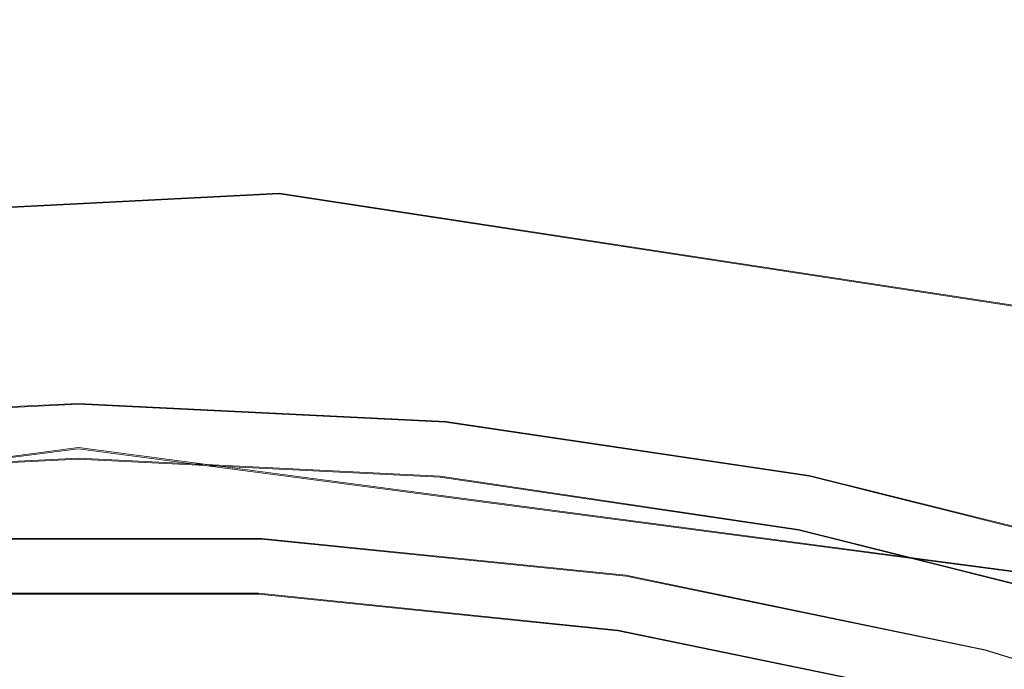
# Model space of a CAD drawing. Extents: x 0 to 560, y -500 to 0.
# Drawn here: x 320 to 332, y -208 to -200 of the extents above; entities that cross this region are included whole.
import ezdxf

# ---------------------------------------------------------------- set-up
doc = ezdxf.new("R2010")
doc.units = 0
doc.header["$LTSCALE"] = 500
doc.header["$MEASUREMENT"] = 0
for name, color, linetype in [('DEANTE_CHROM', 7, 'Continuous'), ('DEANTE_GRANIT', 7, 'Continuous'), ('DWXOUTLINES', 7, 'Continuous')]:
    doc.layers.add(name, color=color, linetype=linetype)

msp = doc.modelspace()

# ---------------------------------------------------------------- linework, layer by layer
at = {"layer": 'DEANTE_CHROM', "lineweight": 15}
for points, invisible_edges in [([(320.226, -202.8, -197.53), (315.572, -203.029, -197.53), (316.628, -193.102, -197.53), (323.824, -193.102, -197.53)], 15), ([(315.572, -203.029, -196.53), (320.226, -202.8, -196.53), (316.628, -193.102, -196.53), (315.572, -203.029, -196.53)], 15), ([(324.881, -203.029, -196.53), (323.824, -193.102, -196.53), (316.628, -193.102, -196.53), (320.226, -202.8, -196.53)], 15), ([(324.881, -203.029, -197.53), (320.226, -202.8, -197.53), (323.824, -193.102, -197.53), (324.881, -203.029, -197.53)], 15), ([(329.491, -203.713, -196.53), (330.963, -194.004, -196.53), (323.824, -193.102, -196.53), (324.881, -203.029, -196.53)], 15), ([(329.491, -203.713, -197.53), (324.881, -203.029, -197.53), (323.824, -193.102, -197.53), (330.963, -194.004, -197.53)], 15), ([(334.011, -204.845, -196.53), (337.933, -195.793, -196.53), (330.963, -194.004, -196.53), (329.491, -203.713, -196.53)], 15), ([(334.011, -204.845, -197.53), (329.491, -203.713, -197.53), (330.963, -194.004, -197.53), (337.933, -195.793, -197.53)], 15), ([(320.226, -203.408, -197.605), (315.631, -203.634, -197.605), (315.572, -203.029, -197.53), (320.226, -202.8, -197.53)], 15), ([(315.572, -203.029, -196.53), (315.655, -203.876, -196.635), (320.226, -203.652, -196.635), (320.226, -202.8, -196.53)], 15), ([(320.226, -203.652, -196.635), (324.798, -203.876, -196.635), (324.881, -203.029, -196.53), (320.226, -202.8, -196.53)], 15), ([(324.821, -203.634, -197.605), (320.226, -203.408, -197.605), (320.226, -202.8, -197.53), (324.881, -203.029, -197.53)], 15), ([(324.798, -203.876, -196.635), (329.325, -204.548, -196.635), (329.491, -203.713, -196.53), (324.881, -203.029, -196.53)], 15), ([(329.491, -203.713, -197.53), (329.372, -204.309, -197.605), (324.821, -203.634, -197.605), (324.881, -203.029, -197.53)], 15), ([(320.226, -203.98, -197.826), (315.687, -204.203, -197.826), (315.631, -203.634, -197.605), (320.226, -203.408, -197.605)], 15), ([(324.765, -204.203, -197.826), (320.226, -203.98, -197.826), (320.226, -203.408, -197.605), (324.821, -203.634, -197.605)], 15), ([(315.655, -203.876, -196.635), (315.734, -204.673, -196.944), (320.226, -204.452, -196.944), (320.226, -203.652, -196.635)], 15), ([(320.226, -204.452, -196.944), (324.719, -204.673, -196.944), (324.798, -203.876, -196.635), (320.226, -203.652, -196.635)], 15), ([(329.372, -204.309, -197.605), (329.261, -204.87, -197.826), (324.765, -204.203, -197.826), (324.821, -203.634, -197.605)], 15), ([(333.764, -205.66, -196.635), (334.011, -204.845, -196.53), (329.491, -203.713, -196.53), (329.325, -204.548, -196.635)], 15), ([(334.011, -204.845, -197.53), (333.835, -205.427, -197.605), (329.372, -204.309, -197.605), (329.491, -203.713, -197.53)], 15), ([(324.719, -204.673, -196.944), (329.169, -205.333, -196.944), (329.325, -204.548, -196.635), (324.798, -203.876, -196.635)], 15), ([(320.226, -204.481, -198.179), (315.736, -204.701, -198.179), (315.687, -204.203, -197.826), (320.226, -203.98, -197.826)], 15), ([(324.716, -204.701, -198.179), (320.226, -204.481, -198.179), (320.226, -203.98, -197.826), (324.765, -204.203, -197.826)], 15), ([(329.261, -204.87, -197.826), (329.163, -205.361, -198.179), (324.716, -204.701, -198.179), (324.765, -204.203, -197.826)], 13), ([(333.835, -205.427, -197.605), (333.669, -205.974, -197.826), (329.261, -204.87, -197.826), (329.372, -204.309, -197.605)], 15), ([(315.734, -204.673, -196.944), (315.802, -205.37, -197.439), (320.226, -205.153, -197.439), (320.226, -204.452, -196.944)], 13), ([(320.226, -204.881, -198.644), (315.776, -205.099, -198.644), (315.736, -204.701, -198.179), (320.226, -204.481, -198.179)], 11), ([(320.226, -205.153, -197.439), (324.65, -205.37, -197.439), (324.719, -204.673, -196.944), (320.226, -204.452, -196.944)], 14), ([(324.677, -205.099, -198.644), (320.226, -204.881, -198.644), (320.226, -204.481, -198.179), (324.716, -204.701, -198.179)], 11), ([(333.532, -206.426, -196.944), (333.764, -205.66, -196.635), (329.325, -204.548, -196.635), (329.169, -205.333, -196.944)], 15), ([(324.65, -205.37, -197.439), (329.032, -206.02, -197.439), (329.169, -205.333, -196.944), (324.719, -204.673, -196.944)], 15), ([(329.163, -205.361, -198.179), (329.085, -205.753, -198.644), (324.677, -205.099, -198.644), (324.716, -204.701, -198.179)], 15), ([(320.226, -205.155, -199.191), (315.802, -205.373, -199.191), (315.776, -205.099, -198.644), (320.226, -204.881, -198.644)], 15), ([(324.65, -205.373, -199.191), (320.226, -205.155, -199.191), (320.226, -204.881, -198.644), (324.677, -205.099, -198.644)], 15), ([(333.669, -205.974, -197.826), (333.523, -206.453, -198.179), (329.163, -205.361, -198.179), (329.261, -204.87, -197.826)], 13), ([(315.802, -205.37, -197.439), (315.857, -205.927, -198.089), (320.226, -205.713, -198.089), (320.226, -205.153, -197.439)], 15), ([(315.816, -205.505, -199.789), (315.802, -205.373, -199.191), (320.226, -205.155, -199.191), (320.226, -205.289, -199.789)], 15), ([(320.226, -205.713, -198.089), (324.595, -205.927, -198.089), (324.65, -205.37, -197.439), (320.226, -205.153, -197.439)], 15), ([(324.65, -205.373, -199.191), (324.637, -205.505, -199.789), (320.226, -205.289, -199.789), (320.226, -205.155, -199.191)], 15), ([(329.085, -205.753, -198.644), (329.031, -206.023, -199.191), (324.65, -205.373, -199.191), (324.677, -205.099, -198.644)], 15), ([(315.816, -205.505, -199.789), (320.226, -205.289, -199.789), (317.948, -205.356, -199.887), (315.816, -205.505, -199.789)], 15), ([(320.226, -205.356, -199.887), (317.954, -205.484, -200.461), (317.948, -205.356, -199.887), (320.226, -205.289, -199.789)], 15), ([(322.499, -205.484, -200.461), (317.954, -205.484, -200.461), (320.226, -205.356, -199.887), (322.499, -205.484, -200.461)], 15), ([(322.505, -205.356, -199.887), (322.499, -205.484, -200.461), (320.226, -205.356, -199.887), (320.226, -205.289, -199.789)], 15), ([(324.637, -205.505, -199.789), (322.505, -205.356, -199.887), (320.226, -205.289, -199.789), (324.637, -205.505, -199.789)], 15), ([(326.627, -205.775, -199.887), (327.02, -205.943, -200.461), (322.499, -205.484, -200.461), (322.505, -205.356, -199.887)], 15), ([(326.627, -205.775, -199.887), (322.505, -205.356, -199.887), (324.637, -205.505, -199.789), (326.627, -205.775, -199.887)], 15), ([(328.923, -206.569, -198.089), (329.032, -206.02, -197.439), (324.65, -205.37, -197.439), (324.595, -205.927, -198.089)], 13), ([(326.622, -205.8, -199.789), (326.627, -205.775, -199.887), (324.637, -205.505, -199.789), (324.65, -205.373, -199.191)], 15), ([(329.031, -206.023, -199.191), (326.622, -205.8, -199.789), (324.65, -205.373, -199.191), (329.031, -206.023, -199.191)], 15), ([(333.328, -207.097, -197.439), (333.532, -206.426, -196.944), (329.169, -205.333, -196.944), (329.032, -206.02, -197.439)], 7), ([(333.523, -206.453, -198.179), (333.407, -206.836, -198.644), (329.085, -205.753, -198.644), (329.163, -205.361, -198.179)], 15), ([(322.485, -205.747, -200.987), (317.968, -205.747, -200.987), (317.954, -205.484, -200.461), (322.499, -205.484, -200.461)], 15), ([(327.02, -205.943, -200.461), (326.98, -206.204, -200.987), (322.485, -205.747, -200.987), (322.499, -205.484, -200.461)], 15), ([(315.857, -205.927, -198.089), (315.895, -206.31, -198.856), (320.226, -206.097, -198.856), (320.226, -205.713, -198.089)], 15), ([(322.466, -206.13, -201.433), (317.987, -206.13, -201.433), (317.968, -205.747, -200.987), (322.485, -205.747, -200.987)], 14), ([(320.226, -206.097, -198.856), (324.558, -206.31, -198.856), (324.595, -205.927, -198.089), (320.226, -205.713, -198.089)], 15), ([(326.98, -206.204, -200.987), (326.922, -206.583, -201.433), (322.466, -206.13, -201.433), (322.485, -205.747, -200.987)], 15), ([(333.407, -206.836, -198.644), (333.328, -207.099, -199.191), (329.031, -206.023, -199.191), (329.085, -205.753, -198.644)], 15), ([(327.039, -205.817, -199.887), (326.627, -205.775, -199.887), (326.622, -205.8, -199.789), (327.039, -205.817, -199.887)], 15), ([(329.005, -206.153, -199.789), (327.039, -205.817, -199.887), (326.622, -205.8, -199.789), (329.005, -206.153, -199.789)], 15), ([(329.005, -206.153, -199.789), (326.622, -205.8, -199.789), (329.031, -206.023, -199.191), (329.005, -206.153, -199.789)], 15), ([(327.02, -205.943, -200.461), (326.627, -205.775, -199.887), (327.039, -205.817, -199.887), (327.02, -205.943, -200.461)], 15), ([(331.471, -206.858, -200.461), (327.02, -205.943, -200.461), (327.039, -205.817, -199.887), (331.503, -206.734, -199.887)], 15), ([(331.503, -206.734, -199.887), (327.039, -205.817, -199.887), (329.005, -206.153, -199.789), (331.503, -206.734, -199.887)], 15), ([(328.848, -206.947, -198.856), (328.923, -206.569, -198.089), (324.595, -205.927, -198.089), (324.558, -206.31, -198.856)], 15), ([(331.405, -207.114, -200.987), (326.98, -206.204, -200.987), (327.02, -205.943, -200.461), (331.471, -206.858, -200.461)], 15), ([(315.895, -206.31, -198.856), (315.913, -206.496, -199.693), (320.226, -206.284, -199.693), (320.226, -206.097, -198.856)], 15), ([(324.539, -206.496, -199.693), (324.558, -206.31, -198.856), (320.226, -206.097, -198.856), (320.226, -206.284, -199.693)], 15), ([(333.166, -207.632, -198.089), (333.328, -207.097, -197.439), (329.032, -206.02, -197.439), (328.923, -206.569, -198.089)], 15), ([(333.328, -207.099, -199.191), (332.9, -207.129, -199.789), (329.005, -206.153, -199.789), (329.031, -206.023, -199.191)], 15), ([(322.441, -206.61, -201.772), (318.011, -206.61, -201.772), (317.987, -206.13, -201.433), (322.466, -206.13, -201.433)], 15), ([(326.922, -206.583, -201.433), (326.849, -207.059, -201.772), (322.441, -206.61, -201.772), (322.466, -206.13, -201.433)], 7), ([(331.309, -207.485, -201.433), (326.922, -206.583, -201.433), (326.98, -206.204, -200.987), (331.405, -207.114, -200.987)], 15), ([(332.9, -207.129, -199.789), (331.503, -206.734, -199.887), (329.005, -206.153, -199.789), (332.9, -207.129, -199.789)], 15), ([(315.913, -206.496, -199.693), (317.998, -206.35, -199.791), (320.226, -206.284, -199.693), (315.913, -206.496, -199.693)], 15), ([(318.002, -206.424, -200.126), (320.226, -206.35, -199.791), (320.226, -206.284, -199.693), (317.998, -206.35, -199.791)], 15), ([(322.451, -206.424, -200.126), (320.226, -206.35, -199.791), (318.002, -206.424, -200.126), (322.451, -206.424, -200.126)], 15), ([(322.451, -206.424, -200.126), (322.455, -206.35, -199.791), (320.226, -206.284, -199.693), (320.226, -206.35, -199.791)], 15), ([(324.539, -206.496, -199.693), (320.226, -206.284, -199.693), (322.455, -206.35, -199.791), (324.539, -206.496, -199.693)], 15), ([(326.877, -206.875, -200.126), (322.455, -206.35, -199.791), (322.451, -206.424, -200.126), (326.877, -206.875, -200.126)], 15), ([(326.877, -206.875, -200.126), (326.486, -206.76, -199.791), (322.455, -206.35, -199.791), (326.877, -206.875, -200.126)], 15), ([(326.486, -206.76, -199.791), (324.539, -206.496, -199.693), (322.455, -206.35, -199.791), (326.486, -206.76, -199.791)], 15), ([(326.481, -206.784, -199.693), (324.558, -206.31, -198.856), (324.539, -206.496, -199.693), (326.486, -206.76, -199.791)], 15), ([(328.811, -207.13, -199.693), (328.848, -206.947, -198.856), (324.558, -206.31, -198.856), (328.811, -207.13, -199.693)], 15), ([(328.811, -207.13, -199.693), (324.558, -206.31, -198.856), (326.481, -206.784, -199.693), (328.811, -207.13, -199.693)], 15), ([(322.443, -206.578, -200.433), (322.451, -206.424, -200.126), (318.002, -206.424, -200.126), (318.01, -206.578, -200.433)], 15), ([(326.854, -207.027, -200.433), (326.877, -206.875, -200.126), (322.451, -206.424, -200.126), (322.443, -206.578, -200.433)], 15), ([(322.432, -206.802, -200.693), (322.443, -206.578, -200.433), (318.01, -206.578, -200.433), (318.021, -206.802, -200.693)], 7), ([(322.414, -207.159, -201.984), (318.039, -207.159, -201.984), (318.011, -206.61, -201.772), (322.441, -206.61, -201.772)], 15), ([(326.849, -207.059, -201.772), (326.766, -207.601, -201.984), (322.414, -207.159, -201.984), (322.441, -206.61, -201.772)], 15), ([(326.82, -207.248, -200.693), (326.854, -207.027, -200.433), (322.443, -206.578, -200.433), (322.432, -206.802, -200.693)], 15), ([(331.188, -207.95, -201.772), (326.849, -207.059, -201.772), (326.922, -206.583, -201.433), (331.309, -207.485, -201.433)], 11), ([(333.054, -208, -198.856), (333.166, -207.632, -198.089), (328.923, -206.569, -198.089), (328.848, -206.947, -198.856)], 15), ([(322.418, -207.082, -200.89), (322.432, -206.802, -200.693), (318.021, -206.802, -200.693), (318.035, -207.082, -200.89)], 15), ([(326.777, -207.525, -200.89), (326.82, -207.248, -200.693), (322.432, -206.802, -200.693), (322.418, -207.082, -200.89)], 13), ([(326.877, -206.875, -200.126), (326.888, -206.801, -199.791), (326.481, -206.784, -199.693), (326.486, -206.76, -199.791)], 15), ([(328.811, -207.13, -199.693), (326.481, -206.784, -199.693), (326.888, -206.801, -199.791), (328.811, -207.13, -199.693)], 15), ([(326.877, -206.875, -200.126), (331.235, -207.77, -200.126), (331.254, -207.698, -199.791), (326.888, -206.801, -199.791)], 15), ([(331.254, -207.698, -199.791), (328.811, -207.13, -199.693), (326.888, -206.801, -199.791), (331.254, -207.698, -199.791)], 15), ([(332.886, -207.168, -199.887), (331.471, -206.858, -200.461), (331.503, -206.734, -199.887), (332.9, -207.129, -199.789)], 15), ([(331.196, -207.919, -200.433), (331.235, -207.77, -200.126), (326.877, -206.875, -200.126), (326.854, -207.027, -200.433)], 15), ([(328.811, -207.13, -199.693), (332.619, -208.083, -199.693), (333.054, -208, -198.856), (328.848, -206.947, -198.856)], 15), ([(335.716, -208.466, -200.987), (331.405, -207.114, -200.987), (331.471, -206.858, -200.461), (335.807, -208.219, -200.461)], 15), ([(335.807, -208.219, -200.461), (331.471, -206.858, -200.461), (335.852, -208.099, -199.887), (335.807, -208.219, -200.461)], 15), ([(335.852, -208.099, -199.887), (331.471, -206.858, -200.461), (332.886, -207.168, -199.887), (335.852, -208.099, -199.887)], 15), ([(322.401, -207.401, -201.014), (322.418, -207.082, -200.89), (318.035, -207.082, -200.89), (318.051, -207.401, -201.014)], 15), ([(326.729, -207.842, -201.014), (326.777, -207.525, -200.89), (322.418, -207.082, -200.89), (322.401, -207.401, -201.014)], 15), ([(331.051, -208.482, -201.984), (326.766, -207.601, -201.984), (326.849, -207.059, -201.772), (331.188, -207.95, -201.772)], 15), ([(331.14, -208.136, -200.693), (331.196, -207.919, -200.433), (326.854, -207.027, -200.433), (326.82, -207.248, -200.693)], 15), ([(322.384, -207.742, -202.056), (318.069, -207.742, -202.056), (318.039, -207.159, -201.984), (322.414, -207.159, -201.984)], 15), ([(326.766, -207.601, -201.984), (326.677, -208.178, -202.056), (322.384, -207.742, -202.056), (322.414, -207.159, -201.984)], 15), ([(332.619, -208.083, -199.693), (328.811, -207.13, -199.693), (331.254, -207.698, -199.791), (332.619, -208.083, -199.693)], 15), ([(335.582, -208.826, -201.433), (331.309, -207.485, -201.433), (331.405, -207.114, -200.987), (335.716, -208.466, -200.987)], 15), ([(331.07, -208.407, -200.89), (331.14, -208.136, -200.693), (326.82, -207.248, -200.693), (326.777, -207.525, -200.89)], 13), ([(322.384, -207.742, -201.056), (322.401, -207.401, -201.014), (318.051, -207.401, -201.014), (318.069, -207.742, -201.056)], 15), ([(326.677, -208.178, -201.056), (326.729, -207.842, -201.014), (322.401, -207.401, -201.014), (322.384, -207.742, -201.056)], 15), ([(330.99, -208.717, -201.014), (331.07, -208.407, -200.89), (326.777, -207.525, -200.89), (326.729, -207.842, -201.014)], 15), ([(335.415, -209.277, -201.772), (331.188, -207.95, -201.772), (331.309, -207.485, -201.433), (335.582, -208.826, -201.433)], 11), ([(330.904, -209.047, -202.056), (326.677, -208.178, -202.056), (326.766, -207.601, -201.984), (331.051, -208.482, -201.984)], 15), ([(332.606, -208.122, -199.791), (332.619, -208.083, -199.693), (331.254, -207.698, -199.791), (331.235, -207.77, -200.126)], 15)]:
    msp.add_3dface(points, dxfattribs=dict(at, invisible_edges=invisible_edges))
at = {"layer": 'DEANTE_GRANIT', "lineweight": 15}
for points, invisible_edges in [([(314.5, -188.491, -209.03), (320.226, -205.024, -209.03), (308.511, -206.566, -209.03), (303.242, -190.596, -209.03)], 15), ([(325.953, -188.491, -209.03), (320.226, -205.024, -209.03), (314.5, -188.491, -209.03), (325.953, -188.491, -209.03)], 11), ([(325.953, -188.491, -209.03), (337.21, -190.596, -209.03), (331.942, -206.566, -209.03), (320.226, -205.024, -209.03)], 15), ([(334.979, -195.231, -197.53), (320.226, -193.289, -197.53), (322.841, -198.733, -197.53), (333.165, -200.315, -197.53)], 15), ([(312.582, -200.388, -197.661), (322.783, -199.871, -197.661), (322.841, -198.733, -197.53), (312.41, -199.262, -197.53)], 15), ([(322.841, -198.733, -197.53), (322.783, -199.871, -197.661), (332.88, -201.418, -197.661), (333.165, -200.315, -197.53)], 15), ([(312.745, -201.455, -198.049), (322.729, -200.948, -198.049), (322.783, -199.871, -197.661), (312.582, -200.388, -197.661)], 15), ([(322.783, -199.871, -197.661), (322.729, -200.948, -198.049), (332.609, -202.462, -198.049), (332.88, -201.418, -197.661)], 15), ([(312.891, -202.406, -198.672), (322.68, -201.91, -198.672), (322.729, -200.948, -198.049), (312.745, -201.455, -198.049)], 15), ([(322.729, -200.948, -198.049), (322.68, -201.91, -198.672), (332.368, -203.394, -198.672), (332.609, -202.462, -198.049)], 15), ([(313.012, -203.192, -199.498), (322.64, -202.704, -199.498), (322.68, -201.91, -198.672), (312.891, -202.406, -198.672)], 11), ([(322.68, -201.91, -198.672), (322.64, -202.704, -199.498), (332.169, -204.164, -199.498), (332.368, -203.394, -198.672)], 7), ([(313.1, -203.771, -200.483), (322.61, -203.289, -200.483), (322.64, -202.704, -199.498), (313.012, -203.192, -199.498)], 15), ([(322.64, -202.704, -199.498), (322.61, -203.289, -200.483), (332.022, -204.731, -200.483), (332.169, -204.164, -199.498)], 15), ([(320.235, -203.755, -201.576), (322.61, -203.289, -200.483), (313.1, -203.771, -200.483), (320.235, -203.755, -201.576)], 15), ([(322.592, -203.635, -201.576), (322.61, -203.289, -200.483), (320.235, -203.755, -201.576), (322.592, -203.635, -201.576)], 15), ([(322.592, -203.635, -201.576), (331.935, -205.066, -201.576), (332.022, -204.731, -200.483), (322.61, -203.289, -200.483)], 15), ([(320.226, -205.024, -209.03), (322.592, -203.635, -201.576), (320.235, -203.755, -201.576), (320.226, -205.024, -209.03)], 15), ([(320.226, -205.024, -209.03), (331.942, -206.566, -209.03), (331.935, -205.066, -201.576), (322.592, -203.635, -201.576)], 14), ([(308.511, -206.566, -209.03), (320.226, -205.024, -209.03), (320.235, -203.755, -201.576), (313.153, -204.114, -201.576)], 14), ([(320.235, -203.755, -201.576), (313.1, -203.771, -200.483), (313.153, -204.114, -201.576), (320.235, -203.755, -201.576)], 15)]:
    msp.add_3dface(points, dxfattribs=dict(at, invisible_edges=invisible_edges))
at = {"layer": 'DWXOUTLINES', "color": 0, "lineweight": 15}
for p, q in [((322.68, -201.9, -198.66), (312.89, -202.4, -198.66)), ((322.68, -201.9, -198.66), (332.37, -203.38, -198.66)), ((320.23, -204.47, -198.17), (315.74, -204.69, -198.17)), ((324.72, -204.69, -198.17), (320.23, -204.47, -198.17)), ((324.72, -204.69, -198.17), (329.16, -205.35, -198.17)), ((308.51, -206.56, -209.02), (320.23, -205.01, -209.02)), ((331.94, -206.56, -209.02), (320.23, -205.01, -209.02)), ((320.23, -205.14, -197.43), (315.8, -205.36, -197.43)), ((320.23, -205.14, -197.43), (324.65, -205.36, -197.43)), ((324.65, -205.36, -197.43), (329.03, -206.01, -197.43)), ((329.16, -205.35, -198.17), (333.52, -206.44, -198.17)), ((322.47, -206.12, -201.42), (317.99, -206.12, -201.42)), ((326.92, -206.57, -201.42), (322.47, -206.12, -201.42)), ((333.33, -207.09, -197.43), (329.03, -206.01, -197.43)), ((326.92, -206.57, -201.42), (331.31, -207.48, -201.42)), ((318.02, -206.79, -200.68), (322.43, -206.79, -200.68)), ((326.82, -207.24, -200.68), (322.43, -206.79, -200.68)), ((331.14, -208.13, -200.68), (326.82, -207.24, -200.68)), ((331.31, -207.48, -201.42), (335.58, -208.82, -201.42))]:
    msp.add_line(p, q, dxfattribs=at)

doc.saveas('drawing.dxf')
